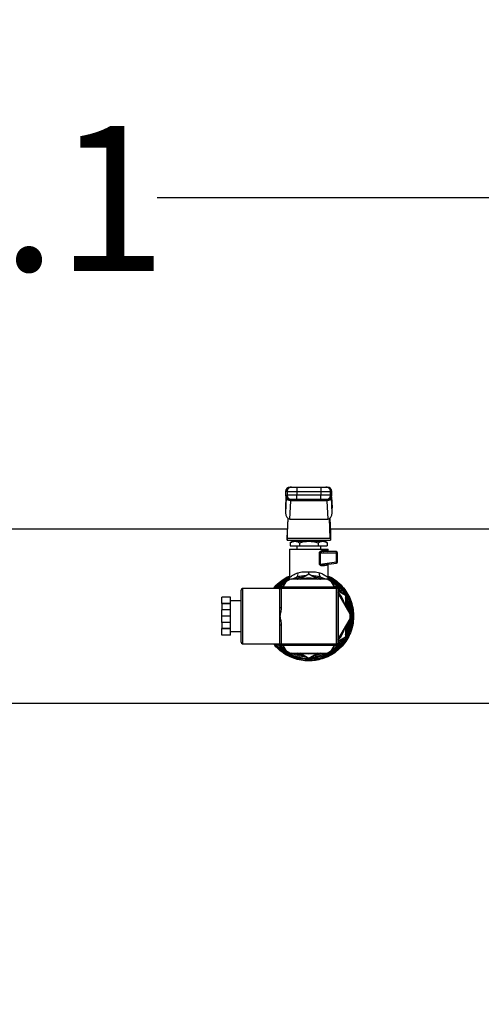
# Model space of a CAD drawing. Extents: x 0.4 to 10.6, y 0.4 to 8.1.
# Drawn here: x 7.3 to 7.7, y 6.2 to 7.1 of the extents above; entities that cross this region are included whole.
import ezdxf

# ---------------------------------------------------------------- set-up
doc = ezdxf.new("R2010")
doc.units = 0
doc.linetypes.add('SLD-SOLID', pattern=[0])
doc.layers.get('0').update_dxf_attribs({"linetype": 'CONTINUOUS'})
doc.styles.add('SLDTEXTSTYLE0', font='TXT', dxfattribs={"width": 0.75})
doc.dimstyles.new('SLDDIMSTYLE2', dxfattribs={"dimtxt": 0.125, "dimasz": 0.13, "dimexe": 0, "dimexo": 0.0625, "dimgap": 0.03125, "dimtad": 0, "dimtih": 1, "dimtoh": 1, "dimdec": 1, "dimlfac": 20, "dimrnd": 1e-09, "dimzin": 12, "dimtxsty": 'SLDTEXTSTYLE0', "dimsah": 1, "dimcen": 0.09, "dimazin": 3, "dimtfac": 1, "dimtdec": 1, "dimtofl": 0, "dimtmove": 0, "dimatfit": 3, "dimtolj": 1, "dimtzin": 12})

# ---------------------------------------------------------------- blocks, each defined once
blk = doc.blocks.new('_D_8')
at = {"color": 7, "linetype": 'SLD-SOLID'}
for p, q in [((6.33644, 6.70022), (6.33644, 7.06096)), ((8.19259, 6.68757), (8.19259, 7.06096)), ((6.33644, 6.93596), (7.10288, 6.93596)), ((8.19259, 6.93596), (7.42615, 6.93596))]:
    blk.add_line(p, q, dxfattribs=at)
for points in [[(6.33644, 6.93596), (6.46644, 6.91596), (6.46644, 6.95596)], [(8.19259, 6.93596), (8.06259, 6.95596), (8.06259, 6.91596)]]:
    blk.add_solid(points, dxfattribs=at)
at = {"color": 7, "linetype": 'SLD-SOLID', "insert": (7.10288, 6.99787), "char_height": 0.125, "attachment_point": 1, "style": 'SLDTEXTSTYLE0'}
blk.add_mtext('37.1', dxfattribs=at)
blk = doc.blocks.new('_D_9')
at = {"color": 7, "linetype": 'SLD-SOLID'}
for p, q in [((6.33644, 6.70022), (6.33644, 7.45706)), ((8.55716, 5.9276), (8.55716, 7.45706)), ((6.33644, 7.33206), (7.28517, 7.33206)), ((8.55716, 7.33206), (7.60843, 7.33206))]:
    blk.add_line(p, q, dxfattribs=at)
for points in [[(6.33644, 7.33206), (6.46644, 7.31206), (6.46644, 7.35206)], [(8.55716, 7.33206), (8.42716, 7.35206), (8.42716, 7.31206)]]:
    blk.add_solid(points, dxfattribs=at)
at = {"color": 7, "linetype": 'SLD-SOLID', "insert": (7.28517, 7.39397), "char_height": 0.125, "attachment_point": 1, "style": 'SLDTEXTSTYLE0'}
blk.add_mtext('44.4', dxfattribs=at)

msp = doc.modelspace()

# ---------------------------------------------------------------- linework, layer by layer
at = {"color": 7, "linetype": 'SLD-SOLID'}
for p, q in [((7.54657, 6.68663), (7.54657, 6.6827)), ((7.54657, 6.68663), (7.56725, 6.68663)), ((7.56725, 6.68663), (7.56725, 6.6827)), ((7.53725, 6.67826), (7.53683, 6.66897)), ((7.53696, 6.6827), (7.53696, 6.67974)), ((7.53821, 6.6827), (7.54657, 6.6827)), ((7.53821, 6.6827), (7.53821, 6.67974)), ((7.54657, 6.67974), (7.53821, 6.67974)), ((7.54657, 6.6827), (7.56725, 6.6827)), ((7.54657, 6.6827), (7.54657, 6.67974)), ((7.54657, 6.67581), (7.54657, 6.67974)), ((7.56725, 6.67974), (7.54657, 6.67974)), ((7.56725, 6.6827), (7.57561, 6.6827)), ((7.56725, 6.6827), (7.56725, 6.67974)), ((7.57561, 6.67974), (7.56725, 6.67974)), ((7.56725, 6.67581), (7.56725, 6.67974)), ((7.57561, 6.67974), (7.57561, 6.6827)), ((7.57699, 6.66897), (7.57657, 6.67826)), ((7.57686, 6.67974), (7.57686, 6.6827)), ((7.53741, 6.67758), (7.53682, 6.66445)), ((7.53741, 6.67758), (7.53742, 6.67781)), ((7.54064, 6.65905), (7.54135, 6.6748)), ((7.54135, 6.6748), (7.54136, 6.67493)), ((7.57247, 6.6748), (7.54135, 6.6748)), ((7.56725, 6.67581), (7.54657, 6.67581)), ((7.57246, 6.67493), (7.57247, 6.6748)), ((7.57247, 6.6748), (7.57318, 6.65905)), ((7.57255, 6.67581), (7.57253, 6.67572)), ((7.57641, 6.67758), (7.5764, 6.67781)), ((7.57699, 6.66445), (7.57641, 6.67758)), ((7.53682, 6.66862), (7.53682, 6.66445)), ((7.57699, 6.66445), (7.57699, 6.66862)), ((7.53879, 6.65972), (7.53821, 6.64677)), ((7.5384, 6.6426), (7.53915, 6.65947)), ((7.54064, 6.65905), (7.57318, 6.65905)), ((7.57542, 6.6426), (7.57467, 6.65947)), ((7.57503, 6.65972), (7.57561, 6.64677)), ((7.53836, 6.65022), (6.94554, 6.65022)), ((7.53821, 6.64677), (7.53821, 6.64087)), ((8.04904, 6.65022), (7.57546, 6.65022)), ((7.57561, 6.64677), (7.57561, 6.64087)), ((7.53821, 6.64087), (7.57561, 6.64087)), ((7.5384, 6.6426), (7.57542, 6.6426)), ((7.54313, 6.63988), (7.541, 6.63865)), ((7.541, 6.63865), (7.541, 6.63595)), ((7.541, 6.63595), (7.54895, 6.63595)), ((7.54313, 6.63988), (7.54498, 6.63988)), ((7.54498, 6.63988), (7.55691, 6.63988)), ((7.54658, 6.63595), (7.54658, 6.63299)), ((7.54895, 6.63865), (7.54895, 6.63595)), ((7.54895, 6.63595), (7.56487, 6.63595)), ((7.54904, 6.64087), (7.54904, 6.63988)), ((7.55691, 6.63988), (7.56884, 6.63988)), ((7.56478, 6.63988), (7.56478, 6.64087)), ((7.56487, 6.63865), (7.56487, 6.63595)), ((7.56487, 6.63595), (7.57282, 6.63595)), ((7.56587, 6.63988), (7.56587, 6.64087)), ((7.56724, 6.63299), (7.56724, 6.63595)), ((7.56884, 6.63988), (7.57069, 6.63988)), ((7.57282, 6.63865), (7.57069, 6.63988)), ((7.57282, 6.63865), (7.57282, 6.63595)), ((7.54018, 6.63299), (7.54018, 6.60859)), ((7.54018, 6.63299), (7.57364, 6.63299)), ((7.5451, 6.633), (7.5451, 6.63299)), ((7.56621, 6.62022), (7.56621, 6.63004)), ((7.56663, 6.63004), (7.56663, 6.62022)), ((7.56663, 6.63004), (7.58066, 6.63004)), ((7.56889, 6.63201), (7.57269, 6.63201)), ((7.58053, 6.63102), (7.56959, 6.63102)), ((7.57364, 6.63102), (7.57364, 6.63299)), ((7.58066, 6.62205), (7.58066, 6.63004)), ((7.58066, 6.63004), (7.58152, 6.63004)), ((7.58152, 6.62205), (7.58152, 6.63004)), ((7.56663, 6.62022), (7.58066, 6.62205)), ((7.56902, 6.61961), (7.56943, 6.61961)), ((7.56919, 6.61951), (7.56903, 6.61957)), ((7.56943, 6.61961), (7.58066, 6.62107)), ((7.57364, 6.60859), (7.57364, 6.62016)), ((7.58066, 6.62205), (7.58152, 6.62205)), ((7.54912, 6.60719), (7.55691, 6.61169)), ((7.55691, 6.61169), (7.5647, 6.60719)), ((7.53726, 6.60503), (7.53468, 6.60057)), ((7.54101, 6.60719), (7.53726, 6.60503)), ((7.53963, 6.6066), (7.53941, 6.60627)), ((7.57281, 6.60719), (7.54101, 6.60719)), ((7.54214, 6.60719), (7.54643, 6.60896)), ((7.54764, 6.60918), (7.54643, 6.60896)), ((7.56739, 6.60896), (7.56618, 6.60918)), ((7.56739, 6.60896), (7.57193, 6.60719)), ((7.57656, 6.60503), (7.57281, 6.60719)), ((7.57441, 6.60627), (7.57426, 6.60648)), ((7.57914, 6.60057), (7.57656, 6.60503)), ((7.49858, 6.55282), (7.49858, 6.59782)), ((7.53191, 6.59907), (7.49983, 6.59907)), ((7.53089, 6.59907), (7.53188, 6.59998)), ((7.53166, 6.59907), (7.53166, 6.59932)), ((7.53191, 6.58292), (7.53191, 6.59907)), ((7.53191, 6.59907), (7.53316, 6.59907)), ((7.53291, 6.60057), (7.58091, 6.60057)), ((7.53316, 6.60032), (7.58066, 6.60032)), ((7.53316, 6.60032), (7.53316, 6.59907)), ((7.58066, 6.59907), (7.53316, 6.59907)), ((7.53316, 6.59907), (7.53316, 6.58292)), ((7.53505, 6.6012), (7.53371, 6.60065)), ((7.58011, 6.60065), (7.57877, 6.6012)), ((7.58066, 6.60032), (7.58066, 6.59907)), ((7.58066, 6.55157), (7.58066, 6.59907)), ((7.58191, 6.59907), (7.58066, 6.59907)), ((7.58191, 6.59907), (7.58191, 6.55157)), ((7.59247, 6.57748), (7.58191, 6.59576)), ((7.58216, 6.59932), (7.58216, 6.55132)), ((7.58216, 6.59711), (7.58841, 6.5935)), ((7.58303, 6.59661), (7.58224, 6.59852)), ((7.58841, 6.5935), (7.58841, 6.58451)), ((7.48941, 6.59178), (7.48191, 6.59178)), ((7.48191, 6.58634), (7.48191, 6.59178)), ((7.48941, 6.58634), (7.48191, 6.58634)), ((7.48191, 6.58634), (7.48191, 6.58582)), ((7.48941, 6.58582), (7.48191, 6.58582)), ((7.48191, 6.58582), (7.48191, 6.58075)), ((7.48941, 6.58634), (7.48941, 6.59178)), ((7.49858, 6.58857), (7.48941, 6.58857)), ((7.48941, 6.58582), (7.48941, 6.58634)), ((7.48941, 6.58075), (7.48941, 6.58582)), ((7.58991, 6.58766), (7.59075, 6.58766)), ((7.59031, 6.58653), (7.59114, 6.58653)), ((7.48191, 6.57532), (7.48191, 6.58075)), ((7.48941, 6.58075), (7.48191, 6.58075)), ((7.48941, 6.57532), (7.48941, 6.58075)), ((7.53191, 6.57532), (7.53191, 6.58292)), ((7.53191, 6.58292), (7.53316, 6.58292)), ((7.59143, 6.58238), (7.59223, 6.58238)), ((7.59198, 6.57871), (7.59277, 6.57871)), ((7.59239, 6.57761), (7.59286, 6.57761)), ((7.59247, 6.57315), (7.59247, 6.57748)), ((7.48941, 6.57532), (7.48191, 6.57532)), ((7.48191, 6.56988), (7.48191, 6.57532)), ((7.48941, 6.56988), (7.48191, 6.56988)), ((7.48191, 6.56988), (7.48191, 6.56481)), ((7.48941, 6.56988), (7.48941, 6.57532)), ((7.48941, 6.56481), (7.48941, 6.56988)), ((7.53191, 6.56771), (7.53191, 6.57532)), ((7.53316, 6.56771), (7.53191, 6.56771)), ((7.53191, 6.55157), (7.53191, 6.56771)), ((7.53316, 6.56771), (7.53316, 6.55157)), ((7.58191, 6.55487), (7.59247, 6.57315)), ((7.59219, 6.56804), (7.59219, 6.56803)), ((7.5923, 6.57285), (7.59285, 6.57285)), ((7.5924, 6.57303), (7.59286, 6.57303)), ((7.48941, 6.56481), (7.48191, 6.56481)), ((7.48191, 6.56429), (7.48191, 6.56481)), ((7.48941, 6.56429), (7.48191, 6.56429)), ((7.48191, 6.55885), (7.48191, 6.56429)), ((7.48941, 6.56429), (7.48941, 6.56481)), ((7.48941, 6.55885), (7.48941, 6.56429)), ((7.48941, 6.56207), (7.49858, 6.56207)), ((7.58841, 6.56612), (7.58841, 6.55713)), ((7.58987, 6.56284), (7.59071, 6.56284)), ((7.59077, 6.56301), (7.58993, 6.56301)), ((7.48941, 6.55885), (7.48191, 6.55885)), ((7.49983, 6.55157), (7.53191, 6.55157)), ((7.53176, 6.55084), (7.53105, 6.55157)), ((7.53166, 6.55132), (7.53166, 6.55157)), ((7.53191, 6.55157), (7.53316, 6.55157)), ((7.53316, 6.55157), (7.58066, 6.55157)), ((7.53316, 6.55032), (7.53316, 6.55157)), ((7.58191, 6.55157), (7.58066, 6.55157)), ((7.58066, 6.55032), (7.58066, 6.55157)), ((7.58841, 6.55713), (7.58216, 6.55352)), ((7.58224, 6.55211), (7.58303, 6.55403)), ((7.58091, 6.55007), (7.53291, 6.55007)), ((7.58066, 6.55032), (7.53316, 6.55032)), ((7.53371, 6.54998), (7.53505, 6.54943)), ((7.53468, 6.55007), (7.53726, 6.54561)), ((7.53726, 6.54561), (7.54101, 6.54344)), ((7.54101, 6.54344), (7.57281, 6.54344)), ((7.55691, 6.53894), (7.54912, 6.54344)), ((7.5647, 6.54344), (7.55691, 6.53894)), ((7.57281, 6.54344), (7.57656, 6.54561)), ((7.57656, 6.54561), (7.57914, 6.55007)), ((7.57877, 6.54943), (7.58011, 6.54998)), ((7.55691, 6.53811), (7.55685, 6.53811)), ((7.28368, 6.50041), (7.83014, 6.50041))]:
    msp.add_line(p, q, dxfattribs=at)
at = {"color": 8, "linetype": 'SLD-SOLID'}
for p, q in [((7.53726, 6.67825), (7.53682, 6.66862)), ((7.53821, 6.6827), (7.53696, 6.6827)), ((7.53696, 6.67974), (7.53821, 6.67974)), ((7.57686, 6.6827), (7.57561, 6.6827)), ((7.57561, 6.67974), (7.57686, 6.67974)), ((7.57656, 6.67825), (7.57699, 6.66862)), ((7.53822, 6.60634), (7.53856, 6.60578)), ((7.57526, 6.60578), (7.5756, 6.60634)), ((7.49983, 6.59907), (7.49983, 6.55157))]:
    msp.add_line(p, q, dxfattribs=at)
at = {"color": 8, "linetype": 'SLD-SOLID', "flags": 128}
for points in [[(7.56663, 6.62022), (7.56663, 6.62022), (7.56663, 6.62016), (7.56664, 6.62011), (7.5667, 6.62001), (7.56681, 6.61991), (7.56697, 6.61982), (7.56772, 6.61962), (7.56902, 6.61961)], [(7.54681, 6.60719), (7.54728, 6.60733), (7.55087, 6.6082)], [(7.56295, 6.6082), (7.56654, 6.60733), (7.56701, 6.60719)], [(7.5826, 6.59771), (7.58279, 6.59749), (7.58393, 6.59609)], [(7.58841, 6.58833), (7.58967, 6.58473), (7.59055, 6.5808)], [(7.58841, 6.58653), (7.58926, 6.58377), (7.58956, 6.58251)], [(7.59055, 6.56983), (7.58956, 6.56553), (7.58841, 6.5623)], [(7.58956, 6.56812), (7.58856, 6.56452), (7.58841, 6.5641)], [(7.55087, 6.54243), (7.54964, 6.54268), (7.54681, 6.54344)], [(7.55201, 6.54344), (7.5521, 6.54343), (7.55691, 6.54307)], [(7.55691, 6.54307), (7.56172, 6.54343), (7.56181, 6.54344)], [(7.56701, 6.54344), (7.56418, 6.54268), (7.56295, 6.54243)]]:
    msp.add_lwpolyline(points, dxfattribs=at)
at = {"color": 7, "linetype": 'SLD-SOLID', "flags": 128}
for points in [[(7.55691, 6.54257), (7.55214, 6.54291), (7.54939, 6.54344)], [(7.56443, 6.54344), (7.56168, 6.54291), (7.55691, 6.54257)]]:
    msp.add_lwpolyline(points, dxfattribs=at)
at = {"color": 7, "linetype": 'SLD-SOLID'}
for centre, radius, start, end in [((7.5409, 6.6827), 0.00394, 90, 180), ((7.54215, 6.6827), 0.00394, 90.01578, 180.01624), ((7.57167, 6.6827), 0.00394, 359.98333, 89.98464), ((7.57292, 6.6827), 0.00394, 360, 90), ((7.5409, 6.67974), 0.00394, 180, 270), ((7.54215, 6.67974), 0.00394, 179.98327, 269.98471), ((7.57167, 6.67974), 0.00394, 270.01487, 0.01715), ((7.57292, 6.67974), 0.00394, 270, 360), ((7.58021, 6.63076), 0.000415, 355.96802, 38.663), ((7.58053, 6.63004), 0.000984, 359.99927, 90.00028), ((7.57492, 6.63008), 0.00574, 359.57811, 6.54505), ((7.57501, 6.62128), 0.0057, 0.82493, 7.72383), ((7.58053, 6.62205), 0.000984, 277.42051, 360), ((7.58031, 6.62128), 0.000406, 328.69525, 11.40193), ((7.55691, 6.57532), 0.03275, 76.72582, 103.19287), ((7.55691, 6.57532), 0.03524, 33.37598, 55.22933), ((7.49983, 6.59782), 0.00125, 90, 180), ((7.53291, 6.59932), 0.00125, 90, 180), ((7.53316, 6.59907), 0.00125, 90, 180), ((7.58066, 6.59907), 0.00125, 0, 90), ((7.58091, 6.59932), 0.00125, 0, 90), ((7.55691, 6.57532), 0.03275, 16.72582, 39.55691), ((7.55691, 6.57532), 0.03524, 4.77067, 26.62402), ((7.55691, 6.57532), 0.03524, 333.37598, 355.35218), ((7.55691, 6.57532), 0.03602, 340.02988, 356.0833), ((7.55691, 6.57532), 0.03275, 320.44309, 343.27418), ((7.49983, 6.55282), 0.00125, 180, 270), ((7.53291, 6.55132), 0.00125, 180, 270), ((7.53316, 6.55157), 0.00125, 180, 270), ((7.55691, 6.57532), 0.03524, 304.77067, 326.62402), ((7.58066, 6.55157), 0.00125, 270, 0), ((7.58091, 6.55132), 0.00125, 270, 0), ((7.55691, 6.57532), 0.03524, 273.37598, 295.22933), ((7.55691, 6.57532), 0.03622, 248.86645, 269.91486)]:
    msp.add_arc(centre, radius, start, end, dxfattribs=at)
at = {"color": 8, "linetype": 'SLD-SOLID'}
for radius, start, end in [(0.03789, 116.20335, 141.18902), (0.03408, 97.5498, 110.73721), (0.03225, 81.25399, 98.74601), (0.03408, 69.26279, 82.4502), (0.03225, 21.25399, 38.46892), (0.03225, 321.53108, 338.74601), (0.03789, 218.81098, 287.53909), (0.03408, 249.26279, 262.4502), (0.03408, 277.5498, 290.73721)]:
    msp.add_arc((7.55691, 6.57532), radius, start, end, dxfattribs=at)
at = {"color": 7, "linetype": 'SLD-SOLID'}
for centre, major_axis, ratio, start_param, end_param in [((7.54077, 6.6688), (-0.00025, -0.00556), 0.706753, 4.712389, 4.775604), ((7.54077, 6.66462), (-0.00025, -0.00556), 0.706753, 4.775604, 6.314793), ((7.57305, 6.66462), (-0.00025, 0.00556), 0.706753, 3.109985, 4.649174), ((7.57305, 6.6688), (-0.00025, 0.00556), 0.706753, 4.649174, 4.712389), ((7.53821, 6.64677), (0, 0.00591), 0.044737, 3.141593, 3.926991), ((7.57561, 6.64677), (0, 0.00591), 0.044737, 2.356194, 3.141593)]:
    msp.add_ellipse(centre, major_axis=major_axis, ratio=ratio, start_param=start_param, end_param=end_param, dxfattribs=at)
for points, knots in [([(7.54105, 6.68663), (7.541, 6.68663), (7.5408, 6.68663), (7.54156, 6.68663), (7.54214, 6.68663)], [0, 0, 0, 0, 0.228345, 1, 1, 1, 1]), ([(7.54214, 6.68663), (7.54223, 6.68663), (7.54239, 6.68663), (7.54342, 6.68663), (7.54487, 6.68663), (7.546, 6.68663), (7.54657, 6.68663)], [0, 0, 0, 0, 0.250003, 0.5, 0.749999, 1, 1, 1, 1]), ([(7.56725, 6.68663), (7.56782, 6.68663), (7.56895, 6.68663), (7.5704, 6.68663), (7.57143, 6.68663), (7.57159, 6.68663), (7.57168, 6.68663)], [0, 0, 0, 0, 0.250001, 0.500001, 0.749998, 1, 1, 1, 1]), ([(7.57168, 6.68663), (7.57226, 6.68663), (7.57302, 6.68663), (7.57282, 6.68663), (7.57277, 6.68663)], [0, 0, 0, 0, 0.771651, 1, 1, 1, 1]), ([(7.54135, 6.6748), (7.54084, 6.67485), (7.53983, 6.67495), (7.53855, 6.6756), (7.53763, 6.67651), (7.53749, 6.67722), (7.53741, 6.67758)], [0, 0, 0, 0, 0.250005, 0.5, 0.750003, 1, 1, 1, 1]), ([(7.54136, 6.67493), (7.54086, 6.67498), (7.53985, 6.67507), (7.53861, 6.6757), (7.53788, 6.67645), (7.53751, 6.67716), (7.53745, 6.67759), (7.53742, 6.67781)], [0, 0, 0, 0, 0.244456, 0.499308, 0.715998, 0.852145, 1, 1, 1, 1]), ([(7.53759, 6.67748), (7.53758, 6.67748), (7.53751, 6.67751), (7.5375, 6.67739), (7.53749, 6.67729)], [0, 0, 0, 0, 0.123923, 1, 1, 1, 1]), ([(7.54214, 6.67581), (7.54156, 6.67581), (7.5408, 6.67581), (7.541, 6.67581), (7.54105, 6.67581)], [0, 0, 0, 0, 0.771655, 1, 1, 1, 1]), ([(7.54657, 6.67581), (7.54602, 6.67581), (7.54489, 6.67581), (7.54342, 6.67581), (7.54238, 6.67581), (7.54222, 6.67581), (7.54214, 6.67581)], [0, 0, 0, 0, 0.240538, 0.5, 0.759463, 1, 1, 1, 1]), ([(7.57168, 6.67581), (7.5716, 6.67581), (7.57144, 6.67581), (7.5704, 6.67581), (7.56893, 6.67581), (7.56779, 6.67581), (7.56725, 6.67581)], [0, 0, 0, 0, 0.2405368, 0.5000003, 0.7594655, 1, 1, 1, 1]), ([(7.57277, 6.67581), (7.57282, 6.67581), (7.57302, 6.67581), (7.57226, 6.67581), (7.57168, 6.67581)], [0, 0, 0, 0, 0.228345, 1, 1, 1, 1]), ([(7.5764, 6.67781), (7.57637, 6.67759), (7.57631, 6.67716), (7.57594, 6.67645), (7.57521, 6.67569), (7.57422, 6.67522), (7.57326, 6.67498), (7.57277, 6.67495), (7.57246, 6.67493)], [0, 0, 0, 0, 0.147769, 0.284023, 0.501559, 0.75583, 0.847443, 1, 1, 1, 1]), ([(7.57641, 6.67758), (7.57633, 6.67722), (7.57619, 6.67651), (7.57527, 6.6756), (7.57399, 6.67495), (7.57298, 6.67485), (7.57247, 6.6748)], [0, 0, 0, 0, 0.250004, 0.500001, 0.750001, 1, 1, 1, 1]), ([(7.57633, 6.67729), (7.57632, 6.67739), (7.57631, 6.67751), (7.57624, 6.67749), (7.57623, 6.67749)], [0, 0, 0, 0, 0.867856, 1, 1, 1, 1]), ([(7.5764, 6.67781), (7.5764, 6.67783), (7.5764, 6.67787), (7.5764, 6.67794), (7.5764, 6.67798), (7.5764, 6.67799)], [0, 0, 0, 0, 0.3766797, 0.8673852, 1, 1, 1, 1]), ([(7.541, 6.63865), (7.54164, 6.639), (7.54295, 6.63969), (7.5443, 6.63982), (7.54498, 6.63988)], [0, 0, 0, 0, 0.495458, 1, 1, 1, 1]), ([(7.54498, 6.63988), (7.54564, 6.63982), (7.54699, 6.63969), (7.54829, 6.639), (7.54895, 6.63865)], [0, 0, 0, 0, 0.494512, 1, 1, 1, 1]), ([(7.54895, 6.63865), (7.55025, 6.639), (7.55285, 6.63969), (7.55555, 6.63982), (7.55691, 6.63988)], [0, 0, 0, 0, 0.495458, 1, 1, 1, 1]), ([(7.55691, 6.63988), (7.55824, 6.63982), (7.56094, 6.63969), (7.56355, 6.639), (7.56487, 6.63865)], [0, 0, 0, 0, 0.494509, 1, 1, 1, 1]), ([(7.56487, 6.63865), (7.56551, 6.639), (7.56682, 6.63969), (7.56816, 6.63982), (7.56884, 6.63988)], [0, 0, 0, 0, 0.495458, 1, 1, 1, 1]), ([(7.56884, 6.63988), (7.56951, 6.63982), (7.57086, 6.63969), (7.57216, 6.639), (7.57282, 6.63865)], [0, 0, 0, 0, 0.494509, 1, 1, 1, 1]), ([(7.56621, 6.63004), (7.56622, 6.63011), (7.56622, 6.63025), (7.56631, 6.63053), (7.56659, 6.63101), (7.56721, 6.63152), (7.56804, 6.63192), (7.56861, 6.63198), (7.56889, 6.63201)], [0, 0, 0, 0, 0.047714, 0.097054, 0.207933, 0.451802, 0.726202, 1, 1, 1, 1]), ([(7.56663, 6.63004), (7.56656, 6.63004), (7.56641, 6.63004), (7.56628, 6.63004), (7.56621, 6.63004)], [0, 0, 0, 0, 0.500012, 1, 1, 1, 1]), ([(7.56959, 6.63102), (7.569, 6.63098), (7.56814, 6.63091), (7.56717, 6.63058), (7.56678, 6.63033), (7.56667, 6.63018), (7.56664, 6.6301), (7.56663, 6.63006), (7.56663, 6.63004)], [0, 0, 0, 0, 0.560509, 0.820763, 0.929395, 0.967888, 0.984434, 1, 1, 1, 1]), ([(7.56889, 6.63201), (7.5689, 6.63188), (7.56892, 6.63162), (7.56908, 6.6313), (7.56931, 6.63107), (7.5695, 6.63104), (7.56959, 6.63102)], [0, 0, 0, 0, 0.250015, 0.50002, 0.750009, 1, 1, 1, 1]), ([(7.57361, 6.63102), (7.57349, 6.63104), (7.57325, 6.63107), (7.57294, 6.6313), (7.57273, 6.63162), (7.5727, 6.63188), (7.57269, 6.63201)], [0, 0, 0, 0, 0.249986, 0.499983, 0.749981, 1, 1, 1, 1]), ([(7.56885, 6.61863), (7.56858, 6.61862), (7.56804, 6.6186), (7.56734, 6.61883), (7.56682, 6.61914), (7.5665, 6.61943), (7.56631, 6.61974), (7.56622, 6.62001), (7.56622, 6.62015), (7.56621, 6.62022)], [0, 0, 0, 0, 0.274437, 0.544038, 0.675341, 0.789275, 0.899734, 0.950067, 1, 1, 1, 1]), ([(7.56663, 6.62022), (7.56656, 6.62022), (7.56641, 6.62022), (7.56628, 6.62022), (7.56621, 6.62022)], [0, 0, 0, 0, 0.5000093, 1, 1, 1, 1]), ([(7.56943, 6.61961), (7.56935, 6.61958), (7.56918, 6.61954), (7.56898, 6.61931), (7.56886, 6.61899), (7.56885, 6.61875), (7.56885, 6.61863)], [0, 0, 0, 0, 0.241279, 0.500018, 0.758729, 1, 1, 1, 1]), ([(7.57269, 6.61916), (7.57223, 6.6191), (7.57129, 6.61897), (7.56968, 6.61874), (7.56885, 6.61863)], [0, 0, 0, 0, 0.488208, 1, 1, 1, 1]), ([(7.57349, 6.62014), (7.57339, 6.62011), (7.57317, 6.62006), (7.57291, 6.61984), (7.57272, 6.61953), (7.5727, 6.61928), (7.57269, 6.61916)], [0, 0, 0, 0, 0.229512, 0.48299, 0.745839, 1, 1, 1, 1]), ([(7.54018, 6.60859), (7.54027, 6.60866), (7.54046, 6.60881), (7.54198, 6.6099), (7.54426, 6.61133), (7.54641, 6.61226), (7.54747, 6.61271)], [0, 0, 0, 0, 0.234572, 0.485797, 0.745812, 1, 1, 1, 1]), ([(7.54643, 6.60896), (7.54665, 6.60907), (7.5471, 6.60931), (7.54752, 6.61021), (7.54768, 6.61139), (7.54754, 6.61228), (7.54747, 6.61271)], [0, 0, 0, 0, 0.242156, 0.5, 0.757842, 1, 1, 1, 1]), ([(7.54747, 6.61271), (7.54895, 6.61305), (7.55184, 6.61372), (7.55524, 6.61365), (7.55691, 6.61362)], [0, 0, 0, 0, 0.508249, 1, 1, 1, 1]), ([(7.55691, 6.61362), (7.5585, 6.61362), (7.56092, 6.61362), (7.56409, 6.61339), (7.56556, 6.61295), (7.56634, 6.61271)], [0, 0, 0, 0, 0.472586, 0.716801, 1, 1, 1, 1]), ([(7.56739, 6.60896), (7.56717, 6.60907), (7.56672, 6.60931), (7.5663, 6.61021), (7.56614, 6.61139), (7.56628, 6.61228), (7.56634, 6.61271)], [0, 0, 0, 0, 0.242163, 0.499999, 0.757841, 1, 1, 1, 1]), ([(7.56634, 6.61271), (7.56693, 6.61248), (7.56772, 6.61216), (7.56966, 6.61122), (7.57162, 6.61007), (7.57332, 6.60884), (7.57353, 6.60868), (7.57364, 6.60859)], [0, 0, 0, 0, 0.1365919, 0.1829477, 0.503464, 0.7465865, 1, 1, 1, 1]), ([(7.52654, 6.59907), (7.52661, 6.59917), (7.5279, 6.60113), (7.53129, 6.60427), (7.53579, 6.60788), (7.53899, 6.60937), (7.54018, 6.60993)], [0, 0, 0, 0, 0.021455, 0.399402, 0.777352, 1, 1, 1, 1]), ([(7.52844, 6.59907), (7.52904, 6.59983), (7.53093, 6.60222), (7.5349, 6.60554), (7.53851, 6.60759), (7.54031, 6.60861)], [0, 0, 0, 0, 0.189788, 0.594895, 1, 1, 1, 1]), ([(7.53238, 6.60043), (7.53333, 6.60144), (7.53464, 6.60281), (7.53626, 6.60379), (7.53669, 6.60405)], [0, 0, 0, 0, 0.730042, 1, 1, 1, 1]), ([(7.53822, 6.60634), (7.5385, 6.60683), (7.53906, 6.60782), (7.53989, 6.60835), (7.54031, 6.60861)], [0, 0, 0, 0, 0.496072, 1, 1, 1, 1]), ([(7.54018, 6.60859), (7.54015, 6.60828), (7.5401, 6.60763), (7.53986, 6.60692), (7.53961, 6.60659), (7.53957, 6.60653)], [0, 0, 0, 0, 0.43284, 0.89122, 1, 1, 1, 1]), ([(7.57351, 6.60861), (7.57532, 6.6076), (7.57895, 6.60556), (7.58365, 6.60142), (7.58763, 6.59661), (7.59075, 6.59119), (7.59292, 6.58533), (7.59409, 6.57918), (7.59421, 6.57293), (7.59329, 6.56675), (7.59136, 6.56081), (7.58846, 6.55527), (7.58467, 6.55029), (7.58012, 6.54601), (7.57491, 6.54255), (7.5692, 6.54003), (7.56314, 6.53841), (7.55899, 6.53821), (7.55691, 6.53811)], [0, 0, 0, 0, 0.0625, 0.125, 0.1875, 0.25, 0.3125, 0.375, 0.4375, 0.5, 0.5625, 0.625, 0.6875, 0.75, 0.8125, 0.875, 0.9375, 1, 1, 1, 1]), ([(7.57364, 6.60991), (7.5746, 6.60949), (7.57763, 6.60814), (7.58214, 6.60472), (7.58696, 6.59986), (7.59081, 6.59416), (7.5936, 6.58789), (7.59524, 6.58123), (7.59568, 6.57438), (7.59491, 6.56756), (7.59295, 6.56098), (7.58986, 6.55485), (7.58573, 6.54936), (7.5807, 6.5447), (7.57495, 6.54092), (7.57067, 6.53932), (7.56854, 6.53853)], [0, 0, 0, 0, 0.034055, 0.108358, 0.182662, 0.256966, 0.331269, 0.405572, 0.479876, 0.554179, 0.628483, 0.702786, 0.77709, 0.851393, 0.925696, 1, 1, 1, 1]), ([(7.57428, 6.60649), (7.57422, 6.60657), (7.57396, 6.60691), (7.57372, 6.60763), (7.57367, 6.60828), (7.57364, 6.60859)], [0, 0, 0, 0, 0.127437, 0.576222, 1, 1, 1, 1]), ([(7.59075, 6.58766), (7.59076, 6.58764), (7.59077, 6.58761), (7.59089, 6.58728), (7.59104, 6.58683), (7.59113, 6.58656), (7.59114, 6.58653)], [0, 0, 0, 0, 0.2757729, 0.6169131, 0.9558628, 1, 1, 1, 1]), ([(7.59223, 6.58238), (7.59214, 6.58285), (7.59195, 6.58374), (7.59157, 6.58519), (7.5913, 6.58604), (7.59114, 6.58653)], [0, 0, 0, 0, 0.318372, 0.611268, 1, 1, 1, 1]), ([(7.59158, 6.58511), (7.59154, 6.58523), (7.59148, 6.58546), (7.59137, 6.58582), (7.5913, 6.58604), (7.59127, 6.58614)], [0, 0, 0, 0, 0.3067068, 0.647265, 1, 1, 1, 1]), ([(7.53316, 6.58292), (7.53316, 6.58291), (7.53316, 6.58164), (7.5328, 6.57908), (7.53221, 6.57659), (7.53191, 6.57533), (7.53191, 6.57532)], [0, 0, 0, 0, 0.004037, 0.495045, 0.994548, 1, 1, 1, 1]), ([(7.59191, 6.58384), (7.5919, 6.58389), (7.59187, 6.58399), (7.59184, 6.58412), (7.59183, 6.58415), (7.59183, 6.58416)], [0, 0, 0, 0, 0.255827, 0.511712, 1, 1, 1, 1]), ([(7.59214, 6.58285), (7.59211, 6.58296), (7.59207, 6.58317), (7.59198, 6.58353), (7.59194, 6.58372), (7.59191, 6.58384)], [0, 0, 0, 0, 0.26735, 0.53484, 1, 1, 1, 1]), ([(7.59277, 6.57871), (7.59275, 6.57896), (7.59268, 6.57963), (7.59251, 6.58093), (7.59232, 6.58191), (7.59223, 6.58238)], [0, 0, 0, 0, 0.226023, 0.629495, 1, 1, 1, 1]), ([(7.59286, 6.57761), (7.59286, 6.57762), (7.59286, 6.57766), (7.59284, 6.578), (7.59279, 6.57848), (7.59277, 6.57871)], [0, 0, 0, 0, 0.272501, 0.639698, 1, 1, 1, 1]), ([(7.59529, 6.57742), (7.59541, 6.57672), (7.59556, 6.57587), (7.59547, 6.57502), (7.59545, 6.57488)], [0, 0, 0, 0, 0.827628, 1, 1, 1, 1]), ([(7.53191, 6.57532), (7.53191, 6.5753), (7.53221, 6.57405), (7.53279, 6.57156), (7.53316, 6.56901), (7.53316, 6.56772), (7.53316, 6.56771)], [0, 0, 0, 0, 0.005452, 0.498926, 0.995963, 1, 1, 1, 1]), ([(7.55691, 6.53673), (7.55469, 6.53684), (7.55025, 6.53706), (7.54379, 6.53885), (7.5377, 6.54161), (7.53226, 6.54546), (7.52852, 6.54884), (7.52695, 6.55112), (7.52664, 6.55157)], [0, 0, 0, 0, 0.190629, 0.381258, 0.571886, 0.762515, 0.953144, 1, 1, 1, 1]), ([(7.55685, 6.53811), (7.55478, 6.53821), (7.55063, 6.53842), (7.54458, 6.54004), (7.53886, 6.54256), (7.53371, 6.54607), (7.53018, 6.54913), (7.52867, 6.55118), (7.52839, 6.55157)], [0, 0, 0, 0, 0.191269, 0.38254, 0.573808, 0.765078, 0.956348, 1, 1, 1, 1]), ([(7.53665, 6.54665), (7.53567, 6.54728), (7.53409, 6.5483), (7.53283, 6.54969), (7.53236, 6.55021)], [0, 0, 0, 0, 0.621109, 1, 1, 1, 1]), ([(7.55459, 6.54028), (7.55323, 6.54037), (7.54979, 6.54061), (7.54558, 6.54173), (7.54296, 6.54306), (7.54221, 6.54344)], [0, 0, 0, 0, 0.318561, 0.802301, 1, 1, 1, 1]), ([(7.56854, 6.53853), (7.56663, 6.538), (7.56283, 6.53696), (7.55888, 6.53681), (7.55691, 6.53673)], [0, 0, 0, 0, 0.500001, 1, 1, 1, 1])]:
    msp.add_open_spline(points, degree=3, knots=knots, dxfattribs=at)
at = {"color": 8, "linetype": 'SLD-SOLID'}
for points, knots in [([(7.54136, 6.67493), (7.54135, 6.67511), (7.54133, 6.67543), (7.54131, 6.67568), (7.54129, 6.67571), (7.54129, 6.67572)], [0, 0, 0, 0, 0.464485, 0.848929, 1, 1, 1, 1]), ([(7.57253, 6.67572), (7.57253, 6.67571), (7.57251, 6.67568), (7.57249, 6.67543), (7.57247, 6.67511), (7.57246, 6.67493)], [0, 0, 0, 0, 0.1487603, 0.5342651, 1, 1, 1, 1]), ([(7.57269, 6.63201), (7.57277, 6.63198), (7.57293, 6.63192), (7.5731, 6.63146), (7.57318, 6.63105), (7.57319, 6.6308), (7.57319, 6.63079)], [0, 0, 0, 0, 0.332728, 0.663785, 0.997825, 1, 1, 1, 1]), ([(7.57313, 6.62009), (7.57312, 6.61999), (7.57308, 6.61966), (7.57293, 6.61929), (7.57277, 6.6192), (7.57269, 6.61916)], [0, 0, 0, 0, 0.185153, 0.593499, 1, 1, 1, 1]), ([(7.55691, 6.61164), (7.55691, 6.61195), (7.55691, 6.61258), (7.55691, 6.61327), (7.55691, 6.61362)], [0, 0, 0, 0, 0.507309, 1, 1, 1, 1]), ([(7.52965, 6.59907), (7.52989, 6.59938), (7.53119, 6.60101), (7.53402, 6.60354), (7.53682, 6.60541), (7.53822, 6.60634)], [0, 0, 0, 0, 0.106069, 0.553036, 1, 1, 1, 1]), ([(7.5397, 6.60698), (7.53958, 6.60687), (7.5392, 6.60656), (7.53861, 6.60643), (7.53822, 6.60634)], [0, 0, 0, 0, 0.338239, 1, 1, 1, 1]), ([(7.55398, 6.61), (7.55318, 6.60998), (7.55098, 6.60995), (7.54894, 6.60948), (7.54764, 6.60918)], [0, 0, 0, 0, 0.36618, 1, 1, 1, 1]), ([(7.56618, 6.60918), (7.56492, 6.60947), (7.56287, 6.60994), (7.56068, 6.60998), (7.55984, 6.61)], [0, 0, 0, 0, 0.615869, 1, 1, 1, 1]), ([(7.57364, 6.60926), (7.57522, 6.60842), (7.57859, 6.60664), (7.5831, 6.60291), (7.58716, 6.59841), (7.59045, 6.5933), (7.59288, 6.58774), (7.5944, 6.58186), (7.59496, 6.57581), (7.59456, 6.56975), (7.59319, 6.56384), (7.59091, 6.55821), (7.58775, 6.55302), (7.58382, 6.5484), (7.57919, 6.54448), (7.57402, 6.54127), (7.57022, 6.53988), (7.56833, 6.53918)], [0, 0, 0, 0, 0.059502, 0.126681, 0.193859, 0.261037, 0.328216, 0.395394, 0.462573, 0.529751, 0.59693, 0.664108, 0.731287, 0.798465, 0.865643, 0.932822, 1, 1, 1, 1]), ([(7.57375, 6.60847), (7.57382, 6.60843), (7.57414, 6.60825), (7.57482, 6.60765), (7.5753, 6.60685), (7.5756, 6.60634)], [0, 0, 0, 0, 0.084462, 0.420855, 1, 1, 1, 1]), ([(7.5756, 6.60634), (7.57521, 6.60643), (7.57462, 6.60656), (7.57424, 6.60687), (7.57412, 6.60697)], [0, 0, 0, 0, 0.663592, 1, 1, 1, 1]), ([(7.5756, 6.60634), (7.57724, 6.60525), (7.58052, 6.60307), (7.58459, 6.5988), (7.58715, 6.59563), (7.58805, 6.59377), (7.5881, 6.59368)], [0, 0, 0, 0, 0.327459, 0.654919, 0.982378, 1, 1, 1, 1]), ([(7.58841, 6.59306), (7.58918, 6.59162), (7.59087, 6.58846), (7.59243, 6.5831), (7.59324, 6.57725), (7.59308, 6.57134), (7.59193, 6.56556), (7.59036, 6.56094), (7.58888, 6.55847), (7.58841, 6.55768)], [0, 0, 0, 0, 0.1315, 0.290349, 0.449198, 0.608047, 0.766898, 0.925747, 1, 1, 1, 1]), ([(7.54385, 6.54153), (7.5423, 6.5422), (7.53921, 6.54354), (7.53501, 6.54636), (7.53178, 6.54904), (7.53019, 6.55095), (7.52968, 6.55157)], [0, 0, 0, 0, 0.287592, 0.575182, 0.862776, 1, 1, 1, 1]), ([(7.58795, 6.55686), (7.5876, 6.55622), (7.58631, 6.55385), (7.58326, 6.55028), (7.5789, 6.54632), (7.57391, 6.54315), (7.56848, 6.54084), (7.56287, 6.53939), (7.55906, 6.53921), (7.55723, 6.53912)], [0, 0, 0, 0, 0.059094, 0.217576, 0.376057, 0.534539, 0.69302, 0.851502, 1, 1, 1, 1])]:
    msp.add_open_spline(points, degree=3, knots=knots, dxfattribs=at)

# ---------------------------------------------------------------- dimensions: what is measured, and where the dimension line sits
at = {"color": 7, "linetype": 'SLD-SOLID'}
for base, p1, p2, picture, middle in [((6.33644, 7.33206), (8.55716, 5.8776), (6.33644, 6.65022), '_D_9', (7.4468, 7.33206)), ((8.19259, 6.93596), (6.33644, 6.65022), (8.19259, 6.63757), '_D_8', (7.26451, 6.93596))]:
    dim = msp.add_linear_dim(base=base, p1=p1, p2=p2, dimstyle='SLDDIMSTYLE2', dxfattribs=at)
    dim.commit()
    dim.dimension.update_dxf_attribs({"geometry": picture, "text_midpoint": middle, "dimtype": 160})

doc.saveas('drawing.dxf')
